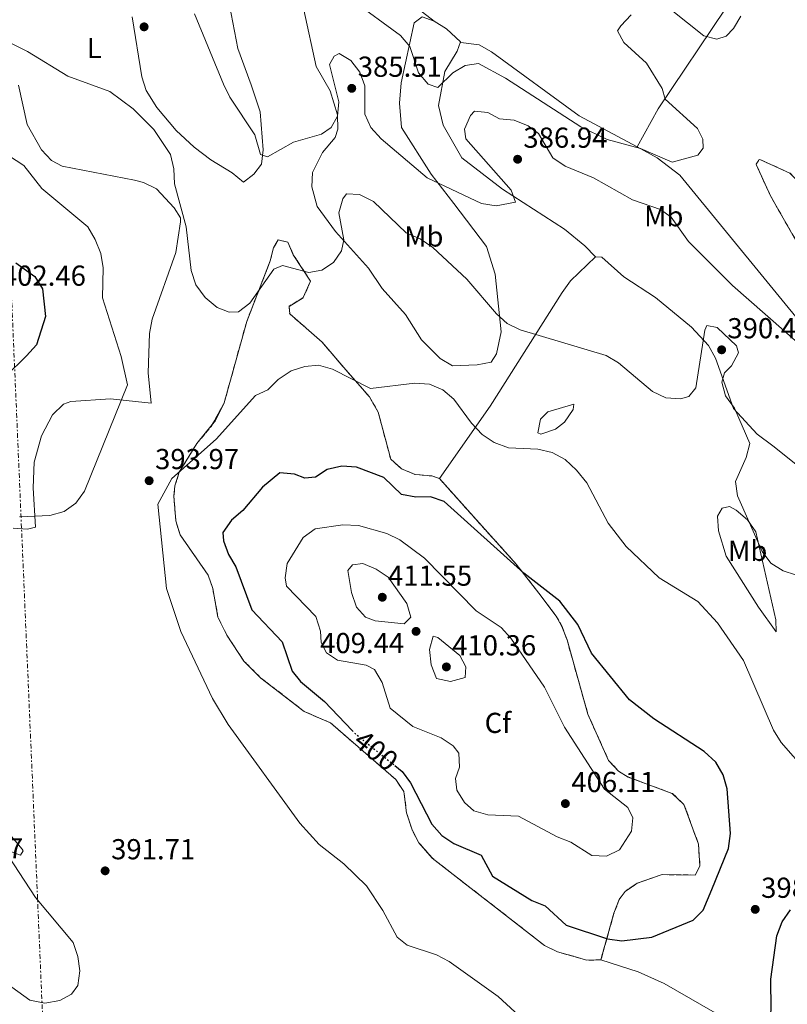
# Model space of a CAD drawing. Units: metres. Extents: x 608165 to 611635, y 4683002 to 4685369.
# Drawn here: x 609238 to 609504, y 4684210 to 4684551 of the extents above; entities that cross this region are included whole.
import ezdxf
from ezdxf.enums import TextEntityAlignment as Align

# ---------------------------------------------------------------- set-up
doc = ezdxf.new("R2010")
doc.units = ezdxf.units.M
doc.header["$MEASUREMENT"] = 0
for name, pattern in [('DGN Style 3', [2.435890702152634, 1.739921930109024, -0.6959687720436097]), ('DGN Style 5', [1.217945351076317, 0.5219765790327072, -0.6959687720436097]), ('DGN Style 7', [3.4798438602180486, 1.565929737098122, -0.6959687720436097, 0.5219765790327072, -0.6959687720436097])]:
    doc.linetypes.add(name, pattern=pattern)
for name, color, linetype, lineweight in [('Cota de curva de nivel directora', 7, 'Continuous', 0), ('Cota de punto acotado terreno', 7, 'Continuous', 0), ('Curva de nivel directora', 30, 'Continuous', 30), ('Curva de nivel directora no vista', 30, 'DGN Style 5', 30), ('Curva de nivel intermedia', 30, 'Continuous', 0), ('Etiqueta de uso rústico', 92, 'Continuous', 0), ('Etiqueta de zona arbolada', 92, 'Continuous', 0), ('Línea de cambio de uso (parcela vista)', 92, 'Continuous', 0), ('Línea eléctrica', 6, 'DGN Style 7', 0), ('Punto acotado terreno (símbolo)', 7, 'Continuous', 0), ('Zona arbolada', 92, 'DGN Style 3', 0)]:
    doc.layers.add(name, color=color, linetype=linetype, lineweight=lineweight)
doc.styles.add('Style-Arial', font='arial.ttf')

# ---------------------------------------------------------------- blocks, each defined once
blk = doc.blocks.new('5PATER')
at = {"layer": 'Punto acotado terreno (símbolo)', "linetype": 'Continuous', "lineweight": 0}
h = blk.add_hatch(color=51, dxfattribs=at)
edge = h.paths.add_edge_path()
edge.add_ellipse((0, 0), major_axis=(-0.1095731443231308, -0.1110710700762829), ratio=0.9994222409660317, start_angle=0, end_angle=360)

msp = doc.modelspace()

# ---------------------------------------------------------------- linework, layer by layer
at = {"layer": 'Curva de nivel directora', "color": 30, "linetype": 'Continuous', "lineweight": 30, "elevation": 400, "flags": 128}
for points in [[(609236.9400000002, 4684466.960000001), (609243.5099999993, 4684462.26), (609246.129999999, 4684458), (609247.1900000006, 4684448.310000001), (609244.1100000006, 4684438.58), (609240.6100000002, 4684434.74), (609233.2999999991, 4684427.550000002)], [(609368.3699999988, 4684292.560000001), (609370.860000001, 4684290.560000001), (609373.8400000005, 4684286.550000003), (609381.1600000008, 4684272.280000002), (609384.6900000002, 4684268.270000001), (609388.8299999996, 4684265.480000001), (609398.2899999989, 4684261.540000001), (609402.2499999997, 4684254.140000002), (609415.8599999996, 4684245.77), (609420.4899999987, 4684243.880000001), (609427.7999999999, 4684237.250000001), (609442.1499999998, 4684232.420000001), (609447.1099999998, 4684231.770000001), (609457.5399999992, 4684232.990000002), (609471.7900000006, 4684238.9), (609475.2699999985, 4684242.369999999), (609478.2999999995, 4684249.529999999), (609484.0399999993, 4684263.760000001), (609484.7799999992, 4684269), (609483.6799999995, 4684284.470000002), (609482.2299999989, 4684289.359999999), (609479.7199999989, 4684293.689999999), (609475.690000001, 4684297.490000002), (609458.2199999986, 4684308.779999999), (609449.7299999993, 4684315.340000002), (609436.5499999986, 4684331.550000001), (609431.8700000002, 4684341.510000001), (609425.5599999981, 4684349.550000001), (609413.0799999991, 4684359.27), (609385.459999999, 4684384.180000001), (609380.7299999993, 4684385.810000001), (609375.6199999996, 4684385.7), (609370.7000000001, 4684386.640000002), (609364.4900000007, 4684392.529999999), (609355.1099999996, 4684396.130000002), (609349.9100000006, 4684396.4), (609344.8999999993, 4684395.260000001), (609340.8299999991, 4684392.570000002), (609337.1099999998, 4684392.25), (609333.4899999987, 4684393.7), (609328.4299999983, 4684394.109999999), (609322.4, 4684389.180000001), (609315.6799999988, 4684381.050000002), (609311.7000000002, 4684377.720000001), (609308.7099999995, 4684373.449999999), (609308.9199999997, 4684370.480000001), (609310.6099999994, 4684365.77), (609313.2499999992, 4684361.460000004), (609318.759999999, 4684346.59), (609329.3099999991, 4684335.460000001), (609332.7699999991, 4684325.300000002), (609335.61, 4684321.760000001), (609343.9200000004, 4684314.850000001), (609353.5400000005, 4684304.74)], [(609506.8400000005, 4684162.850000001), (609501.1299999995, 4684177.29), (609498.8099999995, 4684187.29), (609498.0000000005, 4684198.01), (609498.9300000002, 4684207.970000003), (609498.7999999983, 4684218.439999999), (609500.8599999992, 4684233.470000002), (609502.73, 4684238.330000001), (609505.5499999986, 4684242.539999999)]]:
    msp.add_lwpolyline(points, dxfattribs=at)
at = {"layer": 'Curva de nivel directora no vista', "color": 30, "linetype": 'DGN Style 5', "lineweight": 30, "elevation": 400, "flags": 128}
msp.add_lwpolyline([(609353.5400000005, 4684304.74), (609354.5800000001, 4684303.650000001), (609368.3699999988, 4684292.560000001)], dxfattribs=at)
at = {"layer": 'Curva de nivel intermedia', "color": 30, "linetype": 'Continuous', "lineweight": 0, "flags": 128}
for points, elevation in [([(609353.5800000008, 4684558.239999998), (609370.3700000015, 4684545.890000001), (609373.540000001, 4684542.029999999), (609376.6100000021, 4684532.840000001), (609379.9100000013, 4684529.009999999), (609383.2800000019, 4684527.859999998), (609388.4699999997, 4684532.840000001), (609392.7700000004, 4684535.390000001), (609397.3500000001, 4684536.140000001), (609406.7500000013, 4684530.999999999), (609432.8600000005, 4684514.13), (609442.0400000003, 4684509.749999999), (609453.5899999995, 4684506.7), (609464.5100000006, 4684501.92), (609473.4700000014, 4684504.369999998), (609475.2999999998, 4684506.749999999), (609475.1900000003, 4684509.850000001), (609473.2900000004, 4684513.550000001), (609462.1500000004, 4684523.77), (609461.0900000008, 4684527.42), (609455.6799999994, 4684536.279999998), (609447.7500000012, 4684543.380000002), (609445.6100000021, 4684547.499999999), (609446.7499999999, 4684549.15), (609450.2900000004, 4684552.99)], 380.0000000000001), ([(609298.9100000005, 4684553.33), (609308.9500000009, 4684528.909999998), (609311.1500000004, 4684524.420000001), (609319.8099999995, 4684511.409999999), (609321.7499999995, 4684504.519999999), (609324.2000000017, 4684503.81), (609333.1800000003, 4684508.789999997), (609342.9700000006, 4684511.609999998), (609346.3200000009, 4684513.92), (609348.4600000001, 4684517.810000001), (609348.9600000007, 4684522.789999999), (609345.7199999996, 4684535.730000001), (609347.2999999999, 4684538.699999998), (609349.05, 4684539.640000001)], 385), ([(609464.2400000001, 4684554.720000001), (609475.5900000003, 4684545.730000001), (609479.9900000015, 4684544.579999999), (609483.3300000008, 4684545.619999999), (609485.85, 4684548.259999999), (609488.4000000001, 4684552.57)], 380.0000000000001), ([(609226.9700000011, 4684547.199999999), (609240.9299999999, 4684540.34), (609254.9199999999, 4684531.759999999), (609269.5200000001, 4684526.430000001), (609277.5399999999, 4684520.449999998), (609284.7599999995, 4684513.210000001), (609290.4800000016, 4684504.599999999), (609291.6500000006, 4684499.569999999), (609291.9400000012, 4684494.369999998), (609295.9400000023, 4684479.470000001), (609297.7599999994, 4684464.369999998), (609299.3399999996, 4684459.289999999), (609302.5400000004, 4684454.899999999), (609306.7699999994, 4684451.429999999), (609310.9300000013, 4684449.83), (609314.1299999999, 4684449.989999999), (609318.1100000007, 4684453.02), (609326.3899999998, 4684464.789999999), (609329.4000000006, 4684466.04), (609338.5200000001, 4684463.670000001), (609343.0300000008, 4684464.41), (609347.11, 4684467.060000001), (609349.8700000005, 4684471.189999999), (609350.7100000008, 4684474.929999999), (609348.9400000006, 4684484.38), (609350.3399999997, 4684489.189999999), (609351.5500000013, 4684490.970000001), (609356.110000001, 4684490.640000001), (609360.9400000012, 4684488.220000001), (609372.2800000003, 4684477.430000001), (609377.1200000017, 4684475.28), (609381.5600000008, 4684472.289999999), (609393.3500000014, 4684461.319999999), (609403.5700000006, 4684449.300000001), (609407.3500000003, 4684445.95), (609411.8000000005, 4684443.679999999), (609441.6600000004, 4684434.850000001), (609445.9400000006, 4684432.269999999), (609457.7300000013, 4684422.310000001), (609462.4100000019, 4684420.199999998), (609467.4299999997, 4684419.74), (609470.3500000011, 4684420.55), (609472.7200000006, 4684423.609999999), (609475.9300000002, 4684443.599999999), (609476.5400000003, 4684445.279999999), (609480.11, 4684444.59), (609486.8600000001, 4684438.149999999), (609487.5399999997, 4684435.78), (609485.1799999994, 4684431.199999998), (609482.6700000014, 4684428.8), (609481.7500000006, 4684425.529999999), (609483.0700000015, 4684420.819999999), (609486.1699999995, 4684416.59), (609491.4800000003, 4684404.289999999), (609490.2500000009, 4684399.409999999), (609486.5300000015, 4684391.13), (609487.1799999998, 4684386.17), (609495.7800000008, 4684366.810000001), (609498.72, 4684362.77), (609503.0000000005, 4684360.099999999), (609507.3300000001, 4684358.769999999)], 390), ([(609349.05, 4684539.640000001), (609353.1400000005, 4684537.17), (609356.1800000003, 4684533.079999999), (609357.9200000016, 4684528.399999999), (609357.9999999999, 4684518.499999999), (609360.0200000004, 4684513.92), (609363.6600000014, 4684509.970000001), (609379.6100000017, 4684496.499999999), (609398.3700000015, 4684487.569999999), (609403.5300000004, 4684486.8), (609410.2000000002, 4684488.01), (609408.6500000012, 4684492.180000001), (609392.9600000002, 4684510.050000001), (609392.5600000002, 4684513.400000001), (609394.6000000008, 4684518.039999999), (609395.9400000019, 4684519.579999999), (609400.6400000004, 4684519.099999999), (609404.6900000004, 4684516.930000001), (609409.7900000011, 4684516.45), (609414.6500000004, 4684514.470000001), (609418.1399999995, 4684511.859999998), (609423.2100000011, 4684503.350000001), (609427.3799999999, 4684500.569999998), (609437.2700000005, 4684496.51), (609450.8300000012, 4684488.850000001), (609460.5099999997, 4684485.439999999), (609464.2300000011, 4684482.849999999), (609470.1800000012, 4684474.33), (609485.5300000003, 4684459.07), (609509.1200000005, 4684438.449999998)], 385), ([(609226.9900000013, 4684508.929999999), (609239.7100000017, 4684500.740000002), (609245.8800000009, 4684492.730000001), (609261.9000000004, 4684479.429999999), (609264.4500000007, 4684475.13), (609266.3300000007, 4684470.199999999), (609267.2000000001, 4684465.269999999), (609266.99, 4684454.84), (609273.4100000015, 4684434.510000001), (609275.5900000008, 4684424.680000001), (609260.7400000005, 4684387.810000001), (609257.7100000016, 4684383.650000001), (609253.6300000002, 4684380.759999999), (609248.6799999992, 4684379.349999999), (609238.1200000002, 4684378.850000001)], 395.0000000000001), ([(609415.7300000022, 4684201.759999999), (609404.1500000019, 4684212.439999999), (609387.2500000015, 4684224.619999998), (609382.8100000003, 4684226.929999999), (609372.6600000003, 4684230.250000001), (609369.16, 4684233.02), (609364.1800000002, 4684242.32), (609358.5000000005, 4684250.800000001), (609350.6399999993, 4684258.460000001), (609342.120000001, 4684265.189999999), (609335.390000001, 4684272.619999998), (609310.5300000012, 4684306.77), (609305.0599999995, 4684315.869999999), (609294.1100000015, 4684339.029999998), (609289.1800000007, 4684353.99), (609286.1900000002, 4684383.28), (609291.0500000016, 4684392.199999998), (609306.3899999994, 4684405.859999999), (609320.0500000009, 4684420.909999999), (609324.3500000013, 4684422.9), (609327.9000000008, 4684426.550000001), (609332.4100000014, 4684429.460000001), (609337.1600000011, 4684430.99)], 395.0000000000001), ([(609337.1600000011, 4684430.99), (609341.8700000007, 4684431.470000001), (609346.6800000007, 4684430.08), (609359.9100000008, 4684423.41), (609375.2900000011, 4684425.220000001), (609380.3800000006, 4684424.890000001), (609384.9900000017, 4684422.960000001), (609388.860000001, 4684419.66), (609394.9000000004, 4684411.390000001), (609398.650000001, 4684407.480000001), (609402.7800000015, 4684404.670000001), (609407.7599999993, 4684402.779999999), (609418.0000000009, 4684402.390000001), (609422.8700000015, 4684401.230000001), (609427.4900000015, 4684398.789999997), (609431.3600000006, 4684395.01), (609435.0000000017, 4684390.619999998), (609442.3300000009, 4684376.65), (609448.6000000006, 4684368.51), (609460.0900000016, 4684357.66), (609473.4900000015, 4684349.449999998), (609480.2700000008, 4684342.029999999), (609489.2899999998, 4684329.05), (609499.7400000015, 4684304.84), (609502.3600000012, 4684300.520000001), (609511.4800000007, 4684290.189999999)], 395.0000000000001), ([(609441.79, 4684261.119999998), (609436.6400000001, 4684261.330000001), (609429.3600000001, 4684266.029999999), (609424.6300000005, 4684267.819999999), (609411.2599999997, 4684275.06), (609400.570000001, 4684275.430000001), (609395.780000001, 4684276.869999999), (609392.4800000018, 4684279.76), (609389.8100000009, 4684284.08), (609389.4300000009, 4684288.07), (609390.7699999998, 4684292), (609390.6, 4684296.850000001), (609388.6300000007, 4684299.430000001), (609384.4400000019, 4684302.160000001), (609374.5700000013, 4684306.09), (609366.7599999994, 4684312.449999999), (609363.99, 4684321.439999999), (609361.3500000003, 4684325.880000001), (609358.4400000002, 4684327.349999999), (609348.4900000013, 4684329.099999999), (609344.6900000015, 4684331.720000001), (609342.7500000013, 4684335.3), (609342.5800000015, 4684339.189999999), (609341.0000000012, 4684344.27), (609330.7500000007, 4684354.84), (609330.2700000001, 4684357.75), (609331.0099999999, 4684362.679999998), (609336.5399999998, 4684371.689999999), (609340.7500000009, 4684374.679999999), (609350.2999999997, 4684376.140000001), (609355.7000000019, 4684375.819999998), (609365.5700000003, 4684373.109999999), (609370.0600000008, 4684370.899999999), (609378.6000000014, 4684364.529999999), (609396.6000000013, 4684346.279999998), (609405.2000000001, 4684340.489999999), (609408.5400000017, 4684336.769999998), (609420.2800000008, 4684319.820000002), (609427.190000002, 4684305.909999999), (609441.03, 4684284.330000001), (609449.1700000005, 4684278.05), (609450.9500000019, 4684274.46), (609450.4100000011, 4684269.849999999), (609446.2699999993, 4684263.349999999), (609441.79, 4684261.119999998)], 405.0000000000001), ([(609357.28, 4684362.630000002), (609353.63, 4684362.180000001), (609352.0400000007, 4684360.220000001), (609353.3200000015, 4684352.66), (609355.1000000007, 4684347.529999998), (609358.1400000006, 4684344.090000001), (609361.5500000014, 4684342.820000002), (609371.5899999996, 4684341.759999999), (609373.9099999998, 4684344.019999999), (609372.4600000014, 4684348.810000001), (609366.0900000011, 4684357.899999999), (609361.9100000013, 4684360.73), (609357.28, 4684362.630000002)], 410.0000000000001), ([(609387.7000000009, 4684321.77), (609382.8200000015, 4684322.81), (609380.9000000014, 4684327.519999999), (609380.3600000005, 4684332.779999998), (609381.6300000001, 4684337.51), (609383.2300000006, 4684337.000000001), (609390.9300000007, 4684330.809999999), (609392.9300000012, 4684326.789999999), (609392.7200000011, 4684323.149999999), (609387.7000000009, 4684321.77)], 410.0000000000001), ([(609224.9599999995, 4684223.189999999), (609241.700000001, 4684211.220000001), (609246.9600000004, 4684210.189999999), (609252.1500000005, 4684211.029999998), (609256.1800000005, 4684213.279999998), (609258.3600000021, 4684216.210000001), (609259.1199999999, 4684221.380000001), (609258.38, 4684226.33), (609256.820000002, 4684231.180000001), (609243.7199999995, 4684246.76), (609232.4000000005, 4684264.17)], 390)]:
    msp.add_lwpolyline(points, dxfattribs=dict(at, elevation=elevation))
at = {"layer": 'Línea de cambio de uso (parcela vista)', "color": 92, "linetype": 'Continuous', "lineweight": 0, "extrusion": (-0.2168685089334655, 0.1814237466055768, 0.9591941795072418), "elevation": 718103.6900099965, "flags": 128}
msp.add_lwpolyline([(-3983967.697292774, -2434716.188601851), (-3983971.885292166, -2434718.345998683), (-3983973.756168519, -2434718.662888447)], dxfattribs=at)
at = {"layer": 'Línea de cambio de uso (parcela vista)', "color": 92, "linetype": 'Continuous', "lineweight": 0, "extrusion": (-0.03911711776513188, 0.07791070740400666, 0.9961926383835389), "elevation": 341522.7057117547, "flags": 128}
msp.add_lwpolyline([(-2646457.073781637, -3898102.354348487), (-2646458.150656166, -3898103.047173646), (-2646458.1534251, -3898103.044879523)], dxfattribs=at)
at = {"layer": 'Línea de cambio de uso (parcela vista)', "color": 92, "linetype": 'Continuous', "lineweight": 0, "extrusion": (-0.1078096499494993, 0.1085087213941386, 0.98823222815246), "elevation": 442999.2234005845, "flags": 128}
msp.add_lwpolyline([(-3733898.954855073, -2859507.649783526), (-3733924.399419031, -2859522.29404059), (-3733945.003254689, -2859531.577453551)], dxfattribs=at)
at = {"layer": 'Línea de cambio de uso (parcela vista)', "color": 92, "linetype": 'Continuous', "lineweight": 0, "extrusion": (-0.005594031972087062, 0.05893210815668332, 0.9982463190187603), "elevation": 273046.4681211576, "flags": 128}
msp.add_lwpolyline([(-1049284.008302463, -4597810.088515041), (-1049284.005511913, -4597810.083447219), (-1049278.814027034, -4597807.554603485)], dxfattribs=at)
at = {"layer": 'Línea de cambio de uso (parcela vista)', "color": 92, "linetype": 'Continuous', "lineweight": 0, "extrusion": (-0.04184321826911341, 0.1156678091979936, 0.992406218743222), "elevation": 516732.0682978224, "flags": 128}
msp.add_lwpolyline([(-2166542.295074745, -4165868.116699472), (-2166542.283245903, -4165868.11426052), (-2166541.615489925, -4165865.603765837)], dxfattribs=at)
at = {"layer": 'Línea de cambio de uso (parcela vista)', "color": 92, "linetype": 'Continuous', "lineweight": 0, "extrusion": (0.05875507376883914, 0.03350360880529435, 0.9977100528226825), "elevation": 193137.0257434823, "flags": 128}
msp.add_lwpolyline([(3767496.257582387, -2843172.201863168), (3767496.800845352, -2843173.602001737), (3767500.769113296, -2843179.515997807)], dxfattribs=at)
at = {"layer": 'Línea de cambio de uso (parcela vista)', "color": 92, "linetype": 'Continuous', "lineweight": 0, "elevation": 397.9700000000012, "flags": 128}
msp.add_lwpolyline([(609381.1299999999, 4684393.070400001), (609383.8099999996, 4684392.119999999)], dxfattribs=at)
at = {"layer": 'Línea de cambio de uso (parcela vista)', "color": 92, "linetype": 'Continuous', "lineweight": 0, "extrusion": (0.05630712446239517, -0.2621689688833315, 0.9633778799045717), "elevation": -1193362.052346774, "flags": 128}
msp.add_lwpolyline([(1579499.162451853, 4288910.667660212), (1579499.152891347, 4288910.669897787), (1579496.056682645, 4288910.288391284)], dxfattribs=at)
at = {"layer": 'Línea de cambio de uso (parcela vista)', "color": 92, "linetype": 'Continuous', "lineweight": 0, "extrusion": (0.0658717833612009, -0.0008007578445990099, 0.9978277741893585), "elevation": 36796.35950089495, "flags": 128}
msp.add_lwpolyline([(4691316.908650319, -551261.920986186), (4691316.908650319, -551250.3948992281)], dxfattribs=at)
at = {"layer": 'Línea de cambio de uso (parcela vista)', "color": 92, "linetype": 'Continuous', "lineweight": 0, "extrusion": (0.03250966922748512, -0.1943747337643077, 0.9803884864076965), "elevation": -890293.371053795, "flags": 128}
msp.add_lwpolyline([(1373828.64728667, 4430986.888299049), (1373822.703619528, 4430985.885125861), (1373818.095502222, 4430983.655513828)], dxfattribs=at)
at = {"layer": 'Línea de cambio de uso (parcela vista)', "color": 92, "linetype": 'Continuous', "lineweight": 0, "extrusion": (-0.05421279855027836, -0.07533800952460347, 0.9956832612805228), "elevation": -385542.4486732474, "flags": 128}
msp.add_lwpolyline([(-2241329.319203475, 4140219.137274293), (-2241329.321470998, 4140219.130809903), (-2241329.315246988, 4140215.683135142)], dxfattribs=at)
at = {"layer": 'Línea de cambio de uso (parcela vista)', "color": 92, "linetype": 'Continuous', "lineweight": 0, "extrusion": (-0.07215421283098172, -0.07153927156005863, 0.9948245585003406), "elevation": -378682.8962882785, "flags": 128}
msp.add_lwpolyline([(-2897311.260956251, 3711572.807205526), (-2897309.233061467, 3711568.181565814), (-2897300.90204415, 3711553.427743489)], dxfattribs=at)
at = {"layer": 'Línea de cambio de uso (parcela vista)', "color": 92, "linetype": 'Continuous', "lineweight": 0, "extrusion": (-0.02371670255476737, -0.08385548688902834, 0.9961956511341197), "elevation": -406854.5280376863, "flags": 128}
msp.add_lwpolyline([(-688388.3968037675, 4655531.431327978), (-688388.3968037677, 4655531.421000346)], dxfattribs=at)
at = {"layer": 'Línea de cambio de uso (parcela vista)', "color": 92, "linetype": 'Continuous', "lineweight": 0}
for points in [[(609452.3800999997, 4684507.1702, 379.8000000000029), (609459.7300000006, 4684520.4, 380.1900000000023), (609483.1699999999, 4684555.380000001, 380.2599999999948), (609493.8099999996, 4684570, 379.9600000000065), (609502.3799999999, 4684587.050000001, 379.5), (609529.6500000004, 4684633.109999999, 376.6300000000047), (609536.7199999997, 4684646.33, 377.0200000000041), (609543.8600000005, 4684662.5, 377.5299999999988), (609564.2599999999, 4684701.880000001, 377.570000000007), (609570.2000000002, 4684714.930000001, 378.1399999999995)], [(609382.0499999998, 4684550.82, 378.320000000007), (609370.9299999997, 4684559.52, 377.4100000000035), (609358.2999999998, 4684572.92, 377.4100000000035), (609345.6900000004, 4684584.890000001, 377.3399999999965), (609336.7199999997, 4684587.99, 377.1000000000058)], [(609277.2599999999, 4684552.359999999, 387.25), (609280.5700000003, 4684531.5, 389.2200000000012), (609282.0899999999, 4684526.75, 389.2200000000012), (609285.79, 4684520.859999999, 389.2200000000012), (609292.54, 4684512.91, 389.1399999999995), (609298.7199999997, 4684507.130000001, 388.9400000000023), (609304.5099999999, 4684502.74, 388.6100000000006), (609311.9400000004, 4684498.17, 386.9400000000023), (609315.9000000004, 4684494.92, 386.4199999999983), (609319.4000000004, 4684497.689999999, 385.5800000000018), (609322.0700000003, 4684501.25, 384.8300000000018), (609322.7100000001, 4684506.230000001, 384.4900000000052), (609321.6500000004, 4684519.390000001, 383.4600000000065), (609318.4900000002, 4684528.720000001, 381.6900000000023), (609313.8600000005, 4684541.359999999, 381.6499999999942), (609309.2300000006, 4684565.449999999, 380.7400000000052)], [(609336.7800000003, 4684554.800000001, 380.9799999999959), (609341.0099999999, 4684535.039999999, 382.679999999993), (609345.8899999997, 4684526.630000001, 384.2200000000012), (609348.4400000004, 4684518.310000001, 384.6699999999983), (609348.5300000003, 4684513.32, 385.179999999993), (609347.6200000001, 4684510.449999999, 385.429999999993), (609343.2400000002, 4684505.26, 385.7299999999959), (609339.75, 4684498.289999999, 386.3399999999965), (609339.5599999996, 4684493.33, 386.9799999999959), (609341.4400000004, 4684486.49, 387.6499999999942), (609347.7800000003, 4684477.83, 389.3699999999953), (609359.2400000002, 4684465.08, 391.6399999999995), (609363.9100000003, 4684458.050000001, 392.0899999999965), (609372.0800000001, 4684449.100000001, 392.6999999999971), (609377.6500000004, 4684440.289999999, 393), (609384.1299999999, 4684433.789999999, 392.8500000000058), (609388.4000000004, 4684431.189999999, 392.8500000000058), (609396.9299999997, 4684431.539999999, 392.8500000000058), (609401.7999999998, 4684432.57, 392.429999999993), (609403.6500000004, 4684435.439999999, 391.4900000000052), (609405.2400000002, 4684442.99, 390.5800000000018), (609403.1100000005, 4684463, 388.6199999999953), (609400.1399999997, 4684472.609999999, 387.25), (609388.8600000005, 4684487.600000001, 385.8899999999995), (609380.9699999997, 4684497.689999999, 383.7700000000041), (609370.7000000002, 4684513.890000001, 382.5500000000029), (609369.9800000006, 4684522.359999999, 382.1000000000058), (609370.5, 4684529.449999999, 380.2799999999988), (609375.0499999998, 4684550.230000001, 378.6199999999953), (609377.8399999999, 4684552.32, 378.320000000007), (609382.0499999998, 4684550.82, 378.6199999999953)], [(609382.0499999998, 4684550.82, 378.6199999999953), (609386.2400000002, 4684548.16, 378.4900000000052), (609391.1399999997, 4684543.65, 378.6000000000058), (609389.9800000006, 4684540.359999999, 379.070000000007), (609385.75, 4684533.33, 379.3800000000047), (609383.4699999997, 4684521.57, 380.7299999999959), (609385.0899999999, 4684514.730000001, 381.6499999999942), (609391.6100000005, 4684503.41, 383.0099999999948), (609405.6399999997, 4684492.49, 384.5299999999988), (609427.1799999997, 4684478.67, 386.8099999999977), (609434.2400000002, 4684472.890000001, 386.9400000000023), (609437.9000000004, 4684469.109999999, 386.4900000000052)], [(609452.3800999997, 4684507.1702, 380.0488999999943), (609432.29, 4684517.970000001, 379.3800000000047), (609401.8799999999, 4684540.189999999, 378.9199999999983), (609397.5899999999, 4684542.65, 378.9199999999983), (609391.2000000002, 4684543.430000001, 378.9199999999983)], [(609235.9199999999, 4684374.930000001, 393.6100000000006), (609240.9100000003, 4684374.630000001, 393.75), (609243.6900000004, 4684375.220000001, 393.9100000000035), (609242.9100000003, 4684388.869999999, 395.2700000000041), (609243.2599999999, 4684397.800000001, 395.8800000000047), (609245.8300000001, 4684406.92, 396.7899999999936), (609249.6600000003, 4684414.289999999, 396.7899999999936), (609253.3700000001, 4684418, 396.6900000000023), (609255.9500000002, 4684418.9, 396.6300000000047), (609269.7400000002, 4684419.789999999, 395.3500000000058), (609283.8200000003, 4684418.289999999, 394.2100000000065), (609282.7699999996, 4684428.779999999, 393.8399999999965), (609283.2699999996, 4684442.5, 393.0099999999948), (609284.2300000006, 4684447.4, 392.7100000000065), (609292.3899999997, 4684470.560000001, 391.0299999999988), (609294.04, 4684481.199999999, 390.429999999993), (609293.9699999997, 4684482.560000001, 390.429999999993), (609291.8200000003, 4684486.09, 390.2799999999988), (609285.7100000001, 4684492.619999999, 390.7299999999959), (609281.2100000001, 4684494.880000001, 391.3000000000029), (609278.0300000003, 4684495.680000001, 391.6399999999995), (609252.9199999999, 4684500.49, 393.070000000007), (609249.2599999999, 4684502.529999999, 393.1499999999942), (609245.75, 4684506.16, 393.1100000000006), (609240.8200000003, 4684515.02, 392.8600000000006), (609237.79, 4684528.630000001, 391.179999999993)], [(609437.9000000004, 4684469.109999999, 386.4900000000052), (609440.1399999997, 4684468.930000001, 386.7899999999936), (609447.7599999999, 4684462.16, 388), (609458.75, 4684454.930000001, 388.1600000000035), (609471.29, 4684444.630000001, 389.4499999999971), (609477.2100000001, 4684438.310000001, 389.6699999999983), (609479.5700000003, 4684433.880000001, 389.6900000000023), (609485.8300000001, 4684416.480000001, 389.5200000000041), (609494.0899999999, 4684407.58, 389.3999999999942), (609499.4800000006, 4684403.449999999, 389.1600000000035), (609507.4000000004, 4684397.09, 387.25), (609509.4800000006, 4684398.75, 386.6399999999995), (609514, 4684419.9, 384.5200000000041), (609516.3200000003, 4684436.42, 383.9199999999983), (609513.7300000006, 4684440.65, 383.4600000000065), (609467.2199999997, 4684497.359999999, 380.5800000000018), (609459.3200000003, 4684503.439999999, 380.2799999999988), (609452.3800999997, 4684507.1702, 380.0488999999943)], [(609494.6579999998, 4684502.7268, 381.0099999999948), (609494.6399999997, 4684502.720000001, 381.0099999999948), (609493.6600000003, 4684501.15, 381.0099999999948), (609498.6399999997, 4684490.220000001, 381.1100000000006), (609509.4500000002, 4684471.24, 381.8699999999953), (609518.4400000004, 4684457.99, 382.2200000000012), (609524.4299999997, 4684452.930000001, 382.2200000000012), (609527.4100000003, 4684452.82, 382.9799999999959), (609527.4151, 4684452.830200001, 382.9807000000001)], [(609546.7970000004, 4684473.749500001, 384.0399999999936), (609546.7800000003, 4684473.74, 384.0399999999936), (609542.0300000003, 4684472.960000001, 384.0399999999936), (609537.1200000001, 4684473.720000001, 384.0399999999936), (609520.4600000001, 4684483.02, 383.4499999999971), (609505.4199999999, 4684498.060000001, 382.3699999999953), (609494.9299999997, 4684502.83, 381.0099999999948), (609494.6579999998, 4684502.7268, 381.0099999999948)], [(609327.8635, 4684474.919199999, 388.5801999999967), (609331.2699999996, 4684474.100000001, 388.7299999999959), (609333.1100000005, 4684469.800000001, 388.8800000000047), (609339.0800000001, 4684460.66, 390.6999999999971), (609336.6023000004, 4684454.895300001, 390.9997000000003)], [(609383.8099999996, 4684392.119999999, 398.2700000000041), (609401.3700000001, 4684417.199999999, 393.4799999999959), (609426.3799999999, 4684456.640000001, 387.5200000000041), (609429.25, 4684460.710000001, 387.25), (609437.9000000004, 4684469.109999999, 387.2200000000012)], [(609331.8795999996, 4684449.310000001, 391.4587999999931), (609331.8799999999, 4684449.300000001, 391.4600000000065), (609343.0899999999, 4684439.49, 392.9700000000012), (609351.3300000001, 4684429.800000001, 394.6399999999995), (609359.5300000003, 4684420.480000001, 395.0899999999965), (609362.5700000003, 4684415.17, 396.1499999999942), (609366.9199999999, 4684398.850000001, 397.9700000000012), (609370.7199999997, 4684395.51, 397.9700000000012), (609375.3799999999, 4684393.51, 397.9700000000012), (609381.1299999999, 4684393.070400001, 397.9700000000012)], [(609419, 4684407.550000001, 393.8600000000006), (609417.9400000004, 4684407.970000001, 393.8600000000006), (609418.9199999999, 4684412.77, 392.820000000007), (609421.4000000004, 4684415.310000001, 392.6499999999942), (609430.4500000002, 4684417.930000001, 392.3500000000058), (609430.2300000006, 4684416.060000001, 392.5), (609427.2599999999, 4684411.730000001, 392.8000000000029), (609424.1299999999, 4684409.24, 393.4100000000035), (609419, 4684407.550000001, 393.8600000000006)], [(609293.8399999999, 4684372.66, 395.8500000000058), (609292.3499999996, 4684377.42, 395.3999999999942), (609291.6900000004, 4684386.039999999, 394.9100000000035), (609292.04, 4684389.57, 394.7899999999936), (609293.5800000001, 4684394.310000001, 394.5099999999948), (609299.7000000002, 4684404.310000001, 394.0299999999988), (609305.0356000002, 4684410.8861, 393.4946999999956)], [(609383.8099999996, 4684392.119999999, 397.9700000000012), (609410.4100000003, 4684362.460000001, 399.6300000000047), (609418.3099999996, 4684352.369999999, 400.6900000000023), (609424.3600000005, 4684344.380000001, 400.1499999999942), (609426.3300000001, 4684340.810000001, 400.0800000000018), (609428.0800000001, 4684336.140000001, 400.5299999999988), (609435.3099999996, 4684310.380000001, 402.2100000000065), (609442.4900000002, 4684294.33, 403.2599999999948), (609445.9299999997, 4684290.65, 403.2599999999948), (609449.2800000003, 4684288.600000001, 403.2599999999948), (609464.5999999996, 4684282.84, 403.1100000000006), (609468.6299999999, 4684279.100000001, 402.3600000000006), (609473.6799999997, 4684265.289999999, 401.5099999999948), (609474.1399999997, 4684257.689999999, 401.1399999999995), (609472.5499999998, 4684254.590100001, 401.1399999999995)], [(609500.6699999999, 4684338.92, 392.2100000000065), (609494.4699999997, 4684347.57, 393.0299999999988), (609483.2400000002, 4684365.27, 392.820000000007), (609480.6500000004, 4684373.949999999, 392.3600000000006), (609480.2199999997, 4684379.109999999, 391.4600000000065), (609481.8399999999, 4684381.84, 391), (609484.3899999997, 4684382.430000001, 390.6999999999971), (609486.7199999997, 4684381.140000001, 390.5500000000029), (609490.7199999997, 4684377.77, 390.3999999999942), (609493.6200000001, 4684373.699999999, 390.25), (609500.5300000003, 4684343.08, 391.9199999999983), (609500.6699999999, 4684338.92, 392.2100000000065)], [(609310.1100000005, 4684337.75, 396.7799999999988), (609307, 4684344.100000001, 396.6000000000058), (609305.1699999999, 4684354.039999999, 396.6699999999983), (609303.5499999998, 4684358.640000001, 396.6000000000058), (609293.8399999999, 4684372.66, 395.8500000000058)], [(609439.7999999998, 4684225.119999999, 398.8699999999953), (609434.9800000006, 4684225.08, 398.7200000000012), (609424.7300000006, 4684227.930000001, 398.570000000007), (609420.2699999996, 4684230.15, 398.5), (609381.3499999996, 4684260.430000001, 398.2400000000052), (609376.6600000003, 4684265.779999999, 398.2700000000041), (609374.3200000003, 4684270.24, 398.6600000000035), (609372.4400000004, 4684276.180000001, 399.3300000000018), (609371.4500000002, 4684283.52, 399.6300000000047), (609368.6500000004, 4684287.710000001, 399.6000000000058), (609346.0800000001, 4684307.34, 398.8699999999953), (609336.9199999999, 4684311.32, 398.429999999993), (609321.9199999999, 4684322.92, 397.1300000000047), (609315.9900000002, 4684328.779999999, 396.8300000000018), (609310.1100000005, 4684337.75, 396.7799999999988)], [(609238.4500000002, 4684261.460000001, 390.2400000000052), (609235.3700000001, 4684262.680000001, 389.9400000000023), (609224.29, 4684271.02, 389.4900000000052), (609195.0099999999, 4684301.560000001, 388.1199999999953), (609186.9900000002, 4684308.67, 387.6699999999983), (609180.3200000003, 4684312.930000001, 387.5200000000041), (609177.04, 4684316.730000001, 387.2200000000012), (609185.8099999996, 4684318.210000001, 388.7299999999959), (609189.5899999999, 4684317.42, 389.3300000000018), (609201.8099999996, 4684307.140000001, 390.3699999999953), (609219.79, 4684288.42, 390.7200000000012), (609227.4699999997, 4684277.220000001, 390.3899999999995), (609239.0899999999, 4684263.539999999, 390.6900000000023), (609239.4299999997, 4684263.02, 390.6999999999971), (609238.4500000002, 4684261.460000001, 390.2400000000052)], [(609439.7999999998, 4684225.119999999, 398.570000000007), (609452.7599999999, 4684221.02, 398.2700000000041), (609461.8300000001, 4684216.92, 398.0899999999965), (609484.1100000005, 4684204.09, 398.1600000000035), (609504.5300000003, 4684192.01, 400.6900000000023)]]:
    msp.add_polyline3d(points, dxfattribs=at)
at = {"layer": 'Línea eléctrica', "color": 6, "linetype": 'DGN Style 7', "lineweight": 0}
msp.add_polyline3d([(609197.0799999986, 4685331.710000001, 378.2899999999936), (609197.4600000005, 4685317.640000001, 377.3699999999953), (609212.8299999975, 4684949.649999999, 380.2400000000052), (609233.9899999979, 4684487.830000003, 398.0399999999936), (609251.0899999993, 4684091.690000001, 394.8899999999995), (609266.6299999983, 4683713.960000001, 376.6399999999995), (609277.8900000014, 4683395.949999998, 371.7700000000041), (609302.199999999, 4683028.600000001, 355.0399999999936), (609302.4299999991, 4683019.620000003, 348.0399999999936)], dxfattribs=at)
at = {"layer": 'Zona arbolada', "color": 92, "linetype": 'DGN Style 3', "lineweight": 0, "extrusion": (-0.2137912893077738, 0.1803995272317586, 0.9600777547629555), "elevation": 715181.1387772668, "flags": 128}
msp.add_lwpolyline([(-3973143.159907059, -2453194.613425357), (-3973147.346716256, -2453196.794074053), (-3973149.208641166, -2453197.112234272)], dxfattribs=at)
at = {"layer": 'Zona arbolada', "color": 92, "linetype": 'DGN Style 3', "lineweight": 0, "extrusion": (0.02415761230385987, 0.04046639351129656, 0.9988888230248477), "elevation": 204671.8605847029, "flags": 128}
msp.add_lwpolyline([(1878013.413596381, -4329751.703585332), (1878013.413596381, -4329752.985180915)], dxfattribs=at)
at = {"layer": 'Zona arbolada', "color": 92, "linetype": 'DGN Style 3', "lineweight": 0, "extrusion": (-0.1069991727532419, 0.1082539377750067, 0.988348249346518), "elevation": 442299.5870817789, "flags": 128}
msp.add_lwpolyline([(-3726370.131568618, -2869419.877604603), (-3726395.545485383, -2869434.594161086), (-3726416.11839174, -2869443.923406713)], dxfattribs=at)
at = {"layer": 'Zona arbolada', "color": 92, "linetype": 'DGN Style 3', "lineweight": 0, "extrusion": (-0.03362358486651862, 0.1047258862189714, 0.9939325647630102), "elevation": 470484.2372349903, "flags": 128}
msp.add_lwpolyline([(-2012175.063597697, -4247964.80797956), (-2012169.448706356, -4247963.446052009), (-2012169.447860929, -4247963.442415353)], dxfattribs=at)
at = {"layer": 'Zona arbolada', "color": 92, "linetype": 'DGN Style 3', "lineweight": 0, "extrusion": (-0.00963001945392417, 0.1185371198991268, 0.9929029227126573), "elevation": 549801.9334445329, "flags": 128}
msp.add_lwpolyline([(-986648.4665281684, -4586896.265446506), (-986648.4665281684, -4586893.662183106)], dxfattribs=at)
at = {"layer": 'Zona arbolada', "color": 92, "linetype": 'DGN Style 3', "lineweight": 0, "extrusion": (0.02316974934649036, 0.04252962055886449, 0.9988265085040243), "elevation": 213736.6168077232, "flags": 128}
msp.add_lwpolyline([(1705980.395497424, -4399875.643675612), (1705980.395497424, -4399884.233134534)], dxfattribs=at)
at = {"layer": 'Zona arbolada', "color": 92, "linetype": 'DGN Style 3', "lineweight": 0, "elevation": 397.9700000000012, "flags": 128}
msp.add_lwpolyline([(609381.1299999999, 4684393.070400001), (609381.1399999997, 4684393.07), (609383.8099999996, 4684392.119999999)], dxfattribs=at)
at = {"layer": 'Zona arbolada', "color": 92, "linetype": 'DGN Style 3', "lineweight": 0, "extrusion": (-0.03106638862098225, -0.01059477420558135, 0.9994611699598854), "elevation": -68160.69156294869, "flags": 128}
msp.add_lwpolyline([(-4236799.139364451, 2087719.444787487), (-4236799.139364451, 2087716.315913617)], dxfattribs=at)
at = {"layer": 'Zona arbolada', "color": 92, "linetype": 'DGN Style 3', "lineweight": 0, "extrusion": (0.0658717833612009, -0.0008007578445990099, 0.9978277741893585), "elevation": 36796.35950089495, "flags": 128}
msp.add_lwpolyline([(4691316.908650319, -551261.920986186), (4691316.908650319, -551250.3948992281)], dxfattribs=at)
at = {"layer": 'Zona arbolada', "color": 92, "linetype": 'DGN Style 3', "lineweight": 0, "extrusion": (0.03201518966592851, -0.1935746041355473, 0.9805630526714846), "elevation": -886846.6557728108, "flags": 128}
msp.add_lwpolyline([(1365632.536472453, 4434210.530359915), (1365626.60609585, 4434209.52477507), (1365621.99578777, 4434207.283980727), (1365621.990451388, 4434207.278646123)], dxfattribs=at)
at = {"layer": 'Zona arbolada', "color": 92, "linetype": 'DGN Style 3', "lineweight": 0, "extrusion": (-0.05390846218336792, -0.07509715422239495, 0.9957179797175113), "elevation": -384228.7326139733, "flags": 128}
msp.add_lwpolyline([(-2236544.326987982, 4142927.993092934), (-2236544.326987982, 4142924.539071936)], dxfattribs=at)
at = {"layer": 'Zona arbolada', "color": 92, "linetype": 'DGN Style 3', "lineweight": 0, "extrusion": (-0.07510480614743696, -0.07067497595849859, 0.9946679425148987), "elevation": -376432.6137716284, "flags": 128}
msp.add_lwpolyline([(-2993682.085382996, 3634522.257601996), (-2993679.93852551, 3634517.700223041), (-2993671.222041238, 3634503.158761567), (-2993671.226902596, 3634503.153457279)], dxfattribs=at)
at = {"layer": 'Zona arbolada', "color": 92, "linetype": 'DGN Style 3', "lineweight": 0}
for points in [[(609509.4699999997, 4684471.25, 381.8699999999953), (609498.6500000004, 4684490.24, 381.1100000000006), (609493.6699999999, 4684501.16, 381.0099999999948), (609494.6600000003, 4684502.730000001, 381.0099999999948), (609494.9400000004, 4684502.850000001, 381.0099999999948), (609505.4299999997, 4684498.08, 382.3699999999953)], [(609527.4151, 4684452.830200001, 382.9787000000069), (609524.4500000002, 4684452.949999999, 382.2200000000012), (609518.4600000001, 4684458.01, 382.2200000000012), (609509.4699999997, 4684471.25, 381.8699999999953), (609498.6500000004, 4684490.24, 381.1100000000006), (609493.6699999999, 4684501.16, 381.0099999999948), (609494.6579999998, 4684502.7268, 381.0099999999948)], [(609494.6579999998, 4684502.7268, 381.0099999999948), (609494.6600000003, 4684502.730000001, 381.0099999999948), (609494.9400000004, 4684502.850000001, 381.0099999999948), (609505.4299999997, 4684498.08, 382.3699999999953), (609520.4800000006, 4684483.029999999, 383.4499999999971), (609537.1299999999, 4684473.74, 384.0399999999936), (609542.04, 4684472.980000001, 384.0399999999936), (609546.7970000004, 4684473.749500001, 384.0399999999936)], [(609327.8635, 4684474.919199999, 388.5806000000011), (609327.8700000001, 4684474.930000001, 388.5800000000018), (609331.2800000003, 4684474.109999999, 388.7299999999959), (609333.1200000001, 4684469.810000001, 388.8800000000047), (609339.0899999999, 4684460.67, 390.6999999999971), (609336.6100000005, 4684454.9, 391), (609336.6023000004, 4684454.895300001, 391.000199999995)], [(609331.8795999996, 4684449.310000001, 391.4600000000065), (609343.0999999996, 4684439.5, 392.9700000000012), (609351.3300000001, 4684429.810000001, 394.6399999999995), (609359.54, 4684420.49, 395.0899999999965), (609362.5800000001, 4684415.180000001, 396.1499999999942), (609366.9199999999, 4684398.859999999, 397.9700000000012), (609370.7300000006, 4684395.52, 397.9700000000012), (609375.3899999997, 4684393.52, 397.9700000000012), (609381.1299999999, 4684393.070400001, 397.9700000000012)], [(609293.8399999999, 4684372.66, 395.8500000000058), (609292.3600000005, 4684377.42, 395.3999999999942), (609291.7000000002, 4684386.050000001, 394.9100000000035), (609292.0499999998, 4684389.57, 394.7899999999936), (609293.5899999999, 4684394.32, 394.5099999999948), (609299.7100000001, 4684404.310000001, 394.0299999999988), (609304.7000000002, 4684410.27, 393.4499999999971), (609305.0356000002, 4684410.8861, 393.4159999999974)], [(609383.8099999996, 4684392.119999999, 397.9700000000012), (609410.4199999999, 4684362.470000001, 399.6300000000047), (609418.3200000003, 4684352.380000001, 400.6900000000023), (609424.3600000005, 4684344.390000001, 400.1499999999942), (609426.3399999999, 4684340.82, 400.0800000000018), (609428.0800000001, 4684336.15, 400.5299999999988), (609435.3099999996, 4684310.390000001, 402.2100000000065), (609442.5, 4684294.34, 403.2599999999948), (609445.9400000004, 4684290.66, 403.2599999999948), (609449.29, 4684288.609999999, 403.2599999999948), (609464.6100000005, 4684282.850000001, 403.1100000000006), (609468.6399999997, 4684279.109999999, 402.3600000000006), (609473.6900000004, 4684265.300000001, 401.5099999999948), (609474.1500000004, 4684257.689999999, 401.1399999999995), (609472.5599999996, 4684254.59, 401.1399999999995), (609472.5499999998, 4684254.590100001, 401.1407000000036)], [(609310.1100000005, 4684337.75, 396.7799999999988), (609307.0099999999, 4684344.100000001, 396.6000000000058), (609305.1799999997, 4684354.039999999, 396.6699999999983), (609303.5599999996, 4684358.65, 396.6000000000058), (609293.8399999999, 4684372.66, 395.8500000000058)], [(609439.8027999997, 4684225.129899999, 398.8698000000004), (609434.9900000002, 4684225.09, 398.7200000000012), (609424.7400000002, 4684227.939999999, 398.570000000007), (609420.2800000003, 4684230.16, 398.5), (609381.3600000005, 4684260.430000001, 398.2400000000052), (609376.6699999999, 4684265.789999999, 398.2700000000041), (609374.3300000001, 4684270.25, 398.6600000000035), (609372.4500000002, 4684276.189999999, 399.3300000000018), (609371.4600000001, 4684283.52, 399.6300000000047), (609368.6600000003, 4684287.720000001, 399.6000000000058), (609346.0899999999, 4684307.350000001, 398.8699999999953), (609336.9199999999, 4684311.33, 398.429999999993), (609321.9199999999, 4684322.930000001, 397.1300000000047), (609316, 4684328.789999999, 396.8300000000018), (609310.1100000005, 4684337.75, 396.7799999999988)]]:
    msp.add_polyline3d(points, dxfattribs=at)
msp.add_polyline3d([(609474.1500000004, 4684257.689999999, 401.1399999999995), (609472.5599999996, 4684254.59, 401.1399999999995), (609461.0499999998, 4684254.730000001, 401.8999999999942), (609452.4000000004, 4684251.779999999, 401.6000000000058), (609448.2100000001, 4684248.859999999, 401.1600000000035), (609446.2000000002, 4684246.060000001, 400.8399999999965), (609444.3700000001, 4684241.390000001, 400.3699999999953), (609439.8099999996, 4684225.130000001, 398.8699999999953), (609434.9900000002, 4684225.09, 398.7200000000012), (609424.7400000002, 4684227.939999999, 398.570000000007), (609420.2800000003, 4684230.16, 398.5), (609381.3600000005, 4684260.430000001, 398.2400000000052), (609376.6699999999, 4684265.789999999, 398.2700000000041), (609374.3300000001, 4684270.25, 398.6600000000035), (609372.4500000002, 4684276.189999999, 399.3300000000018), (609371.4600000001, 4684283.52, 399.6300000000047), (609368.6600000003, 4684287.720000001, 399.6000000000058), (609346.0899999999, 4684307.350000001, 398.8699999999953), (609336.9199999999, 4684311.33, 398.429999999993), (609321.9199999999, 4684322.930000001, 397.1300000000047), (609316, 4684328.789999999, 396.8300000000018), (609310.1100000005, 4684337.75, 396.7799999999988), (609307.0099999999, 4684344.100000001, 396.6000000000058), (609305.1799999997, 4684354.039999999, 396.6699999999983), (609303.5599999996, 4684358.65, 396.6000000000058), (609293.8399999999, 4684372.66, 395.8500000000058), (609292.3600000005, 4684377.42, 395.3999999999942), (609291.7000000002, 4684386.050000001, 394.9100000000035), (609292.0499999998, 4684389.57, 394.7899999999936), (609293.5899999999, 4684394.32, 394.5099999999948), (609299.7100000001, 4684404.310000001, 394.0299999999988), (609304.7000000002, 4684410.27, 393.4499999999971), (609309.1399999997, 4684418.42, 393), (609316.9900000002, 4684446.630000001, 390.7599999999948), (609325.1399999997, 4684467.65, 389.3399999999965), (609326.2400000002, 4684472.199999999, 388.7299999999959), (609327.8700000001, 4684474.930000001, 388.5800000000018), (609331.2800000003, 4684474.109999999, 388.7299999999959), (609333.1200000001, 4684469.810000001, 388.8800000000047), (609339.0899999999, 4684460.67, 390.6999999999971), (609336.6100000005, 4684454.9, 391), (609331.6699999999, 4684451.890000001, 391.1499999999942), (609331.8799999999, 4684449.310000001, 391.4600000000065), (609343.0999999996, 4684439.5, 392.9700000000012), (609351.3300000001, 4684429.810000001, 394.6399999999995), (609359.54, 4684420.49, 395.0899999999965), (609362.5800000001, 4684415.180000001, 396.1499999999942), (609366.9199999999, 4684398.859999999, 397.9700000000012), (609370.7300000006, 4684395.52, 397.9700000000012), (609375.3899999997, 4684393.52, 397.9700000000012), (609381.1399999997, 4684393.07, 397.9700000000012), (609383.8099999996, 4684392.119999999, 397.9700000000012), (609410.4199999999, 4684362.470000001, 399.6300000000047), (609418.3200000003, 4684352.380000001, 400.6900000000023), (609424.3600000005, 4684344.390000001, 400.1499999999942), (609426.3399999999, 4684340.82, 400.0800000000018), (609428.0800000001, 4684336.15, 400.5299999999988), (609435.3099999996, 4684310.390000001, 402.2100000000065), (609442.5, 4684294.34, 403.2599999999948), (609445.9400000004, 4684290.66, 403.2599999999948), (609449.29, 4684288.609999999, 403.2599999999948), (609464.6100000005, 4684282.850000001, 403.1100000000006), (609468.6399999997, 4684279.109999999, 402.3600000000006), (609473.6900000004, 4684265.300000001, 401.5099999999948)], close=True, dxfattribs=at)

# ---------------------------------------------------------------- block references
at = {"layer": 'Punto acotado terreno (símbolo)', "color": 7, "linetype": 'Continuous', "lineweight": 0, "xscale": 10, "yscale": 10, "zscale": 10}
for p in [(609281.3799999978, 4684548.850000003, 387.5000000000005), (609353.4099999988, 4684527.520000001, 385.5099999999948), (609410.94, 4684502.910000001, 386.9400000000028), (609481.7100000003, 4684436.810000001, 390.4400000000028), (609283.1299999979, 4684391.399999999, 393.9700000000017), (609363.999999999, 4684350.960000002, 411.5500000000034), (609375.7100000014, 4684339.120000003, 409.4400000000028), (609386.2300000001, 4684326.79, 410.3600000000006), (609427.5000000005, 4684279.370000001, 406.1100000000006), (609267.8599999994, 4684256.050000001, 391.7100000000069), (609493.3599999979, 4684242.680000001, 398.7700000000045)]:
    msp.add_blockref('5PATER', p, dxfattribs=at)

# ---------------------------------------------------------------- texts
at = {"layer": 'Cota de curva de nivel directora', "color": 7, "linetype": 'Continuous', "lineweight": 0, "style": 'Style-Arial'}
msp.add_text('400', height=7.000000000000002, rotation=321.21079, dxfattribs=at).set_placement((609361.84503042, 4684297.80469158, 400), align=Align.MIDDLE_CENTER)
at = {"layer": 'Cota de punto acotado terreno', "color": 7, "linetype": 'Continuous', "lineweight": 0, "style": 'Style-Arial'}
for s, p in [('385.51', (609355.4899999979, 4684531.519999999, 385.5099999999948)), ('386.94', (609412.9299999998, 4684506.909999999, 386.9400000000023)), ('402.46', (609232.0399999989, 4684459.030000002, 402.4600000000065)), ('390.44', (609483.7000000001, 4684440.800000001, 390.4400000000023)), ('393.97', (609285.1800000003, 4684395.399999999, 393.9700000000012)), ('411.55', (609365.989999999, 4684354.960000002, 411.5500000000029)), ('409.44', (609342.4400000012, 4684331.57, 409.4400000000023)), ('410.36', (609388.2199999999, 4684330.789999999, 410.3600000000006)), ('406.11', (609429.5799999975, 4684283.370000001, 406.1100000000006)), ('386.87', (609210.2800000015, 4684260.330000001, 386.8600000000006)), ('391.71', (609269.9400000008, 4684260.050000002, 391.7100000000065)), ('398.77', (609495.4100000003, 4684246.680000001, 398.7700000000041))]:
    msp.add_text(s, height=7.000000000000002, dxfattribs=at).set_placement(p)
at = {"layer": 'Etiqueta de uso rústico', "color": 92, "linetype": 'Continuous', "lineweight": 0, "style": 'Style-Arial'}
for s, p in [('L', (609264.0914203778, 4684541.490009997, 388.7599999999948)), ('Mb', (609461.630246241, 4684483.140009999, 385.2400000000052)), ('Mb', (609378.4002462418, 4684476.12001, 389.8300000000018)), ('Mb', (609490.740246242, 4684367.070009999, 391.3800000000047))]:
    msp.add_text(s, height=7.000000000000002, dxfattribs=at).set_placement(p, align=Align.MIDDLE_CENTER)
at = {"layer": 'Etiqueta de zona arbolada', "color": 92, "linetype": 'Continuous', "lineweight": 0, "style": 'Style-Arial'}
msp.add_text('Cf', height=7.000000000000002, dxfattribs=at).set_placement((609404.089496242, 4684307.380009999, 407.2899999999936), align=Align.MIDDLE_CENTER)

doc.saveas('drawing.dxf')
